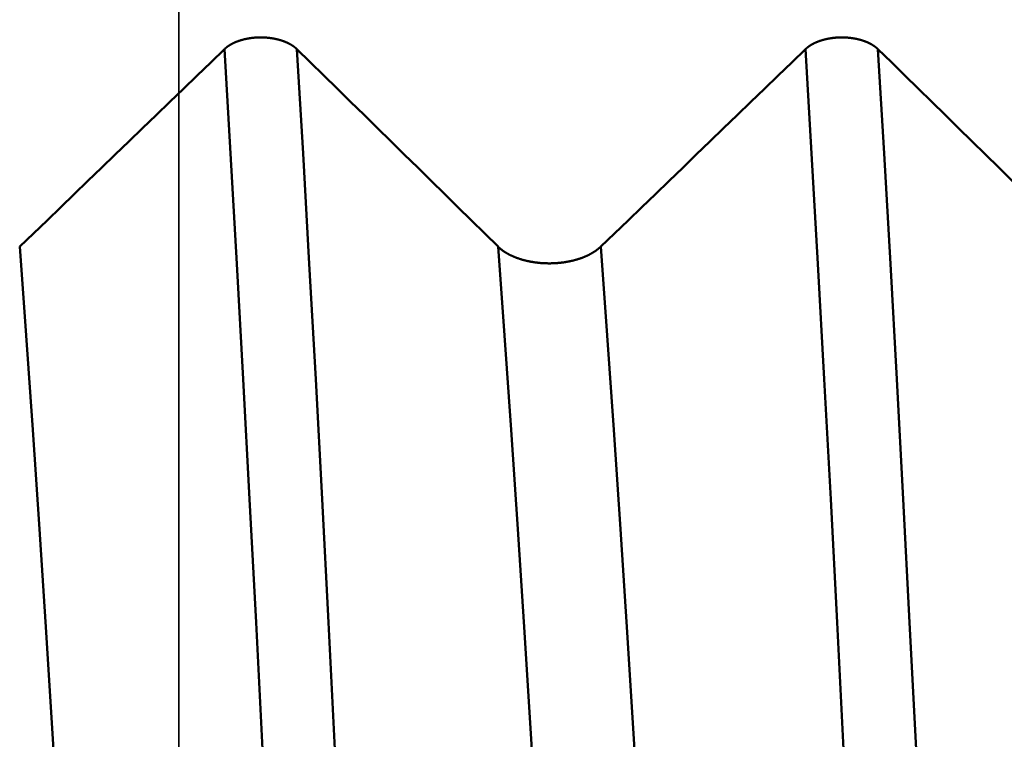
# Model space of a CAD drawing. Extents: x -50 to 107, y -39 to 95.
# Drawn here: x 57 to 59, y 1 to 3 of the extents above; entities that cross this region are included whole.
import ezdxf

# ---------------------------------------------------------------- set-up
doc = ezdxf.new("R2010")
doc.units = 0
doc.header["$PDMODE"] = 1
for name, color, linetype, lineweight in [('1', 4, 'Continuous', 50), ('2', 7, 'Continuous', 25), ('CUT', 1, 'Continuous', 25), ('NOCUT', 7, 'Continuous', 25), ('SK2', 7, 'Continuous', 25)]:
    doc.layers.add(name, color=color, linetype=linetype, lineweight=lineweight)
doc.styles.add('STANDARD 3.5 mm', font='monos.ttf', dxfattribs={"height": 3.5})
doc.dimstyles.new('AM_DIN', dxfattribs={"dimtxt": 3.5, "dimasz": 2.5, "dimexe": 2, "dimexo": 1, "dimgap": 1, "dimtad": 1, "dimdec": 1, "dimzin": 0, "dimdsep": 46, "dimtxsty": 'STANDARD 3.5 mm', "dimcen": 0.09, "dimadec": 0, "dimazin": 2, "dimtm": 1e-09, "dimtfac": 0.707107, "dimtmove": 0, "dimatfit": 3, "dimfxl": 1, "dimtolj": 1, "dimtzin": 0, "dimlwd": -1, "dimlwe": -1, "dimarcsym": 0})

# ---------------------------------------------------------------- blocks, each defined once
blk = doc.blocks.new('*D6')
at = {"layer": '2', "color": 0}
for p, q in [((0, 1), (0, 77)), ((72, 5.6), (72, 77)), ((2.5, 75), (69.5, 75))]:
    blk.add_line(p, q, dxfattribs=at)
for points in [[(2.5, 75.4167), (2.5, 74.5833), (0, 75)], [(69.5, 74.5833), (69.5, 75.4167), (72, 75)]]:
    blk.add_solid(points, dxfattribs=at)
at = {"layer": 'DEFPOINTS', "color": 0}
for p in [(72, 65), (72, 4.6), (0, 0)]:
    blk.add_point(p, dxfattribs=at)
at = {"layer": '2', "color": 0, "insert": (36, 77.8113), "char_height": 3.5, "attachment_point": 5, "style": 'STANDARD 3.5 mm'}
blk.add_mtext('\\A1;72.0', dxfattribs=at)
blk = doc.blocks.new('*D9')
at = {"layer": 'DEFPOINTS', "color": 0}
for p in [(72, 80), (72, 4.6), (-28, 2.6)]:
    blk.add_point(p, dxfattribs=at)
at = {"layer": 'SK2', "color": 0}
for p, q in [((-28, 3.6), (-28, 92)), ((72, 5.6), (72, 92)), ((-25.5, 90), (69.5, 90))]:
    blk.add_line(p, q, dxfattribs=at)
for points in [[(-25.5, 90.4167), (-25.5, 89.5833), (-28, 90)], [(69.5, 89.5833), (69.5, 90.4167), (72, 90)]]:
    blk.add_solid(points, dxfattribs=at)
at = {"layer": 'SK2', "color": 0, "insert": (22, 92.8113), "char_height": 3.5, "attachment_point": 5, "style": 'STANDARD 3.5 mm'}
blk.add_mtext('\\A1;100.0', dxfattribs=at)
blk = doc.blocks.new('*D10')
at = {"layer": 'DEFPOINTS', "color": 0}
for p in [(69.4564, 5.1175), (-28, -2.6), (69.4564, -20.5)]:
    blk.add_point(p, dxfattribs=at)
at = {"layer": 'SK2', "color": 0}
for p, q in [((69.4564, 4.1175), (69.4564, -32)), ((-28, -3.6), (-28, -32)), ((-25.5, -30), (66.9564, -30))]:
    blk.add_line(p, q, dxfattribs=at)
for points in [[(-25.5, -29.5833), (-25.5, -30.4167), (-28, -30)], [(66.9564, -30.4167), (66.9564, -29.5833), (69.4564, -30)]]:
    blk.add_solid(points, dxfattribs=at)
at = {"layer": 'SK2', "color": 0, "insert": (20.7282, -27.1887), "char_height": 3.5, "attachment_point": 5, "style": 'STANDARD 3.5 mm'}
blk.add_mtext('\\A1;97.5', dxfattribs=at)

msp = doc.modelspace()

# ---------------------------------------------------------------- linework, layer by layer
at = {"layer": '1'}
for p, q in [((57.2093, 3.2264), (57.2134, 3.2264)), ((58.7093, 3.2264), (58.7134, 3.2264))]:
    msp.add_line(p, q, dxfattribs=at)
for points in [[(57.1176, 3.1961), (57.1178, 3.1963), (57.118, 3.1966), (57.1182, 3.1968), (57.1185, 3.197), (57.1187, 3.1972), (57.1189, 3.1974), (57.1191, 3.1976), (57.1194, 3.1978), (57.1196, 3.198), (57.1198, 3.1982), (57.1201, 3.1984), (57.1203, 3.1986), (57.1205, 3.1988), (57.1208, 3.199), (57.121, 3.1992), (57.1212, 3.1994), (57.1215, 3.1996), (57.1217, 3.1998), (57.122, 3.2), (57.1222, 3.2002), (57.1225, 3.2004), (57.1227, 3.2006), (57.123, 3.2008), (57.1232, 3.201), (57.1235, 3.2012), (57.1237, 3.2014), (57.124, 3.2016), (57.1243, 3.2018), (57.1245, 3.202), (57.1248, 3.2022), (57.125, 3.2024), (57.1253, 3.2026), (57.1256, 3.2028), (57.1258, 3.203), (57.1261, 3.2032), (57.1264, 3.2034), (57.1266, 3.2036), (57.1269, 3.2038), (57.1272, 3.2039), (57.1275, 3.2041), (57.1277, 3.2043), (57.128, 3.2045), (57.1283, 3.2047), (57.1286, 3.2049), (57.1289, 3.2051), (57.1291, 3.2053), (57.1294, 3.2054), (57.1297, 3.2056), (57.13, 3.2058), (57.1303, 3.206), (57.1306, 3.2062), (57.1309, 3.2064), (57.1312, 3.2065), (57.1315, 3.2067), (57.1317, 3.2069), (57.132, 3.2071), (57.1323, 3.2073), (57.1326, 3.2074), (57.1329, 3.2076), (57.1332, 3.2078), (57.1335, 3.208), (57.1338, 3.2081), (57.1341, 3.2083), (57.1345, 3.2085), (57.1348, 3.2087), (57.1351, 3.2088), (57.1354, 3.209), (57.1357, 3.2092), (57.136, 3.2093), (57.1363, 3.2095), (57.1366, 3.2097), (57.1369, 3.2098), (57.1373, 3.21), (57.1376, 3.2102), (57.1379, 3.2103), (57.1382, 3.2105), (57.1385, 3.2107), (57.1388, 3.2108), (57.1392, 3.211), (57.1395, 3.2112), (57.1398, 3.2113), (57.1401, 3.2115), (57.1405, 3.2116), (57.1408, 3.2118), (57.1411, 3.212), (57.1415, 3.2121), (57.1418, 3.2123), (57.1421, 3.2124), (57.1425, 3.2126), (57.1428, 3.2127), (57.1431, 3.2129), (57.1435, 3.213), (57.1438, 3.2132), (57.1441, 3.2133), (57.1445, 3.2135), (57.1448, 3.2136), (57.1452, 3.2138), (57.1455, 3.2139), (57.1459, 3.2141), (57.1462, 3.2142), (57.1466, 3.2144), (57.1469, 3.2145), (57.1473, 3.2147), (57.1476, 3.2148), (57.148, 3.215), (57.1483, 3.2151), (57.1487, 3.2152), (57.149, 3.2154), (57.1494, 3.2155), (57.1497, 3.2157), (57.1501, 3.2158), (57.1505, 3.2159), (57.1508, 3.2161), (57.1512, 3.2162), (57.1515, 3.2163), (57.1519, 3.2165), (57.1523, 3.2166), (57.1526, 3.2167), (57.153, 3.2169), (57.1534, 3.217), (57.1537, 3.2171), (57.1541, 3.2173), (57.1548, 3.2175), (57.1556, 3.2178), (57.1563, 3.218), (57.1571, 3.2183), (57.1579, 3.2185), (57.1586, 3.2188), (57.1594, 3.219), (57.1601, 3.2192), (57.1609, 3.2195), (57.1617, 3.2197), (57.1625, 3.2199), (57.1632, 3.2201), (57.164, 3.2203), (57.1648, 3.2206), (57.1656, 3.2208), (57.1664, 3.221), (57.1672, 3.2212), (57.168, 3.2214), (57.1688, 3.2216), (57.1696, 3.2217), (57.1704, 3.2219), (57.1712, 3.2221), (57.172, 3.2223), (57.1728, 3.2225), (57.1736, 3.2226), (57.1744, 3.2228), (57.1752, 3.223), (57.176, 3.2231), (57.1768, 3.2233), (57.1777, 3.2234), (57.1785, 3.2236), (57.1793, 3.2237), (57.1802, 3.2239), (57.181, 3.224), (57.1818, 3.2242), (57.1827, 3.2243), (57.1835, 3.2244), (57.1844, 3.2245), (57.1852, 3.2247), (57.186, 3.2248), (57.1869, 3.2249), (57.1877, 3.225), (57.1886, 3.2251), (57.1894, 3.2252), (57.1903, 3.2253), (57.1912, 3.2254), (57.192, 3.2255), (57.1929, 3.2256), (57.1937, 3.2256), (57.1946, 3.2257), (57.1955, 3.2258), (57.1963, 3.2259), (57.1972, 3.2259), (57.198, 3.226), (57.1989, 3.2261), (57.1998, 3.2261), (57.2006, 3.2262), (57.2015, 3.2262), (57.2024, 3.2262), (57.2032, 3.2263), (57.2041, 3.2263), (57.205, 3.2264), (57.2058, 3.2264), (57.2067, 3.2264), (57.2076, 3.2264), (57.2084, 3.2264), (57.2093, 3.2264)], [(57.2134, 3.2264), (57.2142, 3.2264), (57.2151, 3.2264), (57.2159, 3.2264), (57.2168, 3.2264), (57.2177, 3.2264), (57.2185, 3.2263), (57.2194, 3.2263), (57.2203, 3.2262), (57.2211, 3.2262), (57.222, 3.2262), (57.2229, 3.2261), (57.2237, 3.2261), (57.2246, 3.226), (57.2254, 3.2259), (57.2263, 3.2259), (57.2272, 3.2258), (57.228, 3.2257), (57.2289, 3.2256), (57.2297, 3.2256), (57.2306, 3.2255), (57.2315, 3.2254), (57.2323, 3.2253), (57.2332, 3.2252), (57.234, 3.2251), (57.2349, 3.225), (57.2357, 3.2249), (57.2366, 3.2248), (57.2374, 3.2247), (57.2382, 3.2245), (57.2391, 3.2244), (57.2399, 3.2243), (57.2408, 3.2242), (57.2416, 3.224), (57.2424, 3.2239), (57.2433, 3.2237), (57.2441, 3.2236), (57.2449, 3.2234), (57.2457, 3.2233), (57.2465, 3.2231), (57.2474, 3.223), (57.2482, 3.2228), (57.249, 3.2226), (57.2498, 3.2225), (57.2506, 3.2223), (57.2514, 3.2221), (57.2522, 3.2219), (57.253, 3.2218), (57.2538, 3.2216), (57.2546, 3.2214), (57.2554, 3.2212), (57.2562, 3.221), (57.257, 3.2208), (57.2577, 3.2206), (57.2585, 3.2203), (57.2593, 3.2201), (57.2601, 3.2199), (57.2609, 3.2197), (57.2616, 3.2195), (57.2624, 3.2192), (57.2632, 3.219), (57.2639, 3.2188), (57.2647, 3.2185), (57.2654, 3.2183), (57.2662, 3.218), (57.2669, 3.2178), (57.2673, 3.2177), (57.2677, 3.2175), (57.268, 3.2174), (57.2684, 3.2173), (57.2688, 3.2171), (57.2691, 3.217), (57.2695, 3.2169), (57.2699, 3.2167), (57.2702, 3.2166), (57.2706, 3.2165), (57.271, 3.2163), (57.2713, 3.2162), (57.2717, 3.2161), (57.272, 3.2159), (57.2724, 3.2158), (57.2727, 3.2157), (57.2731, 3.2155), (57.2735, 3.2154), (57.2738, 3.2152), (57.2742, 3.2151), (57.2745, 3.215), (57.2749, 3.2148), (57.2752, 3.2147), (57.2756, 3.2145), (57.2759, 3.2144), (57.2763, 3.2142), (57.2766, 3.2141), (57.2769, 3.2139), (57.2773, 3.2138), (57.2776, 3.2136), (57.278, 3.2135), (57.2783, 3.2133), (57.2786, 3.2132), (57.279, 3.213), (57.2793, 3.2129), (57.2797, 3.2127), (57.28, 3.2126), (57.2803, 3.2124), (57.2806, 3.2123), (57.281, 3.2121), (57.2813, 3.212), (57.2816, 3.2118), (57.282, 3.2116), (57.2823, 3.2115), (57.2826, 3.2113), (57.2829, 3.2112), (57.2832, 3.211), (57.2836, 3.2108), (57.2839, 3.2107), (57.2842, 3.2105), (57.2845, 3.2103), (57.2848, 3.2102), (57.2852, 3.21), (57.2855, 3.2098), (57.2858, 3.2097), (57.2861, 3.2095), (57.2864, 3.2093), (57.2867, 3.2092), (57.287, 3.209), (57.2873, 3.2088), (57.2876, 3.2087), (57.2879, 3.2085), (57.2882, 3.2083), (57.2885, 3.2081), (57.2888, 3.208), (57.2891, 3.2078), (57.2894, 3.2076), (57.2897, 3.2074), (57.29, 3.2073), (57.2903, 3.2071), (57.2906, 3.2069), (57.2909, 3.2067), (57.2912, 3.2065), (57.2915, 3.2064), (57.2918, 3.2062), (57.2921, 3.206), (57.2923, 3.2058), (57.2926, 3.2056), (57.2929, 3.2054), (57.2932, 3.2053), (57.2935, 3.2051), (57.2938, 3.2049), (57.294, 3.2047), (57.2943, 3.2045), (57.2946, 3.2043), (57.2949, 3.2041), (57.2951, 3.2039), (57.2954, 3.2038), (57.2957, 3.2036), (57.2959, 3.2034), (57.2962, 3.2032), (57.2965, 3.203), (57.2967, 3.2028), (57.297, 3.2026), (57.2973, 3.2024), (57.2975, 3.2022), (57.2978, 3.202), (57.298, 3.2018), (57.2983, 3.2016), (57.2985, 3.2014), (57.2988, 3.2012), (57.2991, 3.201), (57.2993, 3.2008), (57.2995, 3.2006), (57.2998, 3.2004), (57.3, 3.2002), (57.3003, 3.2), (57.3005, 3.1998), (57.3008, 3.1996), (57.301, 3.1994), (57.3012, 3.1992), (57.3015, 3.199), (57.3017, 3.1988), (57.302, 3.1986), (57.3022, 3.1984), (57.3024, 3.1982), (57.3026, 3.198), (57.3029, 3.1978), (57.3031, 3.1976), (57.3033, 3.1974), (57.3035, 3.1972), (57.3038, 3.197), (57.304, 3.1968), (57.3042, 3.1966), (57.3044, 3.1963), (57.3046, 3.1961)], [(58.6176, 3.1961), (58.6178, 3.1963), (58.618, 3.1966), (58.6182, 3.1968), (58.6185, 3.197), (58.6187, 3.1972), (58.6189, 3.1974), (58.6191, 3.1976), (58.6194, 3.1978), (58.6196, 3.198), (58.6198, 3.1982), (58.6201, 3.1984), (58.6203, 3.1986), (58.6205, 3.1988), (58.6208, 3.199), (58.621, 3.1992), (58.6212, 3.1994), (58.6215, 3.1996), (58.6217, 3.1998), (58.622, 3.2), (58.6222, 3.2002), (58.6225, 3.2004), (58.6227, 3.2006), (58.623, 3.2008), (58.6232, 3.201), (58.6235, 3.2012), (58.6237, 3.2014), (58.624, 3.2016), (58.6243, 3.2018), (58.6245, 3.202), (58.6248, 3.2022), (58.625, 3.2024), (58.6253, 3.2026), (58.6256, 3.2028), (58.6258, 3.203), (58.6261, 3.2032), (58.6264, 3.2034), (58.6266, 3.2036), (58.6269, 3.2038), (58.6272, 3.2039), (58.6275, 3.2041), (58.6277, 3.2043), (58.628, 3.2045), (58.6283, 3.2047), (58.6286, 3.2049), (58.6289, 3.2051), (58.6291, 3.2053), (58.6294, 3.2054), (58.6297, 3.2056), (58.63, 3.2058), (58.6303, 3.206), (58.6306, 3.2062), (58.6309, 3.2064), (58.6312, 3.2065), (58.6315, 3.2067), (58.6317, 3.2069), (58.632, 3.2071), (58.6323, 3.2073), (58.6326, 3.2074), (58.6329, 3.2076), (58.6332, 3.2078), (58.6335, 3.208), (58.6338, 3.2081), (58.6341, 3.2083), (58.6345, 3.2085), (58.6348, 3.2087), (58.6351, 3.2088), (58.6354, 3.209), (58.6357, 3.2092), (58.636, 3.2093), (58.6363, 3.2095), (58.6366, 3.2097), (58.6369, 3.2098), (58.6373, 3.21), (58.6376, 3.2102), (58.6379, 3.2103), (58.6382, 3.2105), (58.6385, 3.2107), (58.6388, 3.2108), (58.6392, 3.211), (58.6395, 3.2112), (58.6398, 3.2113), (58.6401, 3.2115), (58.6405, 3.2116), (58.6408, 3.2118), (58.6411, 3.212), (58.6415, 3.2121), (58.6418, 3.2123), (58.6421, 3.2124), (58.6425, 3.2126), (58.6428, 3.2127), (58.6431, 3.2129), (58.6435, 3.213), (58.6438, 3.2132), (58.6441, 3.2133), (58.6445, 3.2135), (58.6448, 3.2136), (58.6452, 3.2138), (58.6455, 3.2139), (58.6459, 3.2141), (58.6462, 3.2142), (58.6466, 3.2144), (58.6469, 3.2145), (58.6473, 3.2147), (58.6476, 3.2148), (58.648, 3.215), (58.6483, 3.2151), (58.6487, 3.2152), (58.649, 3.2154), (58.6494, 3.2155), (58.6497, 3.2157), (58.6501, 3.2158), (58.6505, 3.2159), (58.6508, 3.2161), (58.6512, 3.2162), (58.6515, 3.2163), (58.6519, 3.2165), (58.6523, 3.2166), (58.6526, 3.2167), (58.653, 3.2169), (58.6534, 3.217), (58.6537, 3.2171), (58.6541, 3.2173), (58.6548, 3.2175), (58.6556, 3.2178), (58.6563, 3.218), (58.6571, 3.2183), (58.6579, 3.2185), (58.6586, 3.2188), (58.6594, 3.219), (58.6601, 3.2192), (58.6609, 3.2195), (58.6617, 3.2197), (58.6625, 3.2199), (58.6632, 3.2201), (58.664, 3.2203), (58.6648, 3.2206), (58.6656, 3.2208), (58.6664, 3.221), (58.6672, 3.2212), (58.668, 3.2214), (58.6688, 3.2216), (58.6696, 3.2217), (58.6704, 3.2219), (58.6712, 3.2221), (58.672, 3.2223), (58.6728, 3.2225), (58.6736, 3.2226), (58.6744, 3.2228), (58.6752, 3.223), (58.676, 3.2231), (58.6768, 3.2233), (58.6777, 3.2234), (58.6785, 3.2236), (58.6793, 3.2237), (58.6802, 3.2239), (58.681, 3.224), (58.6818, 3.2242), (58.6827, 3.2243), (58.6835, 3.2244), (58.6844, 3.2245), (58.6852, 3.2247), (58.686, 3.2248), (58.6869, 3.2249), (58.6877, 3.225), (58.6886, 3.2251), (58.6894, 3.2252), (58.6903, 3.2253), (58.6912, 3.2254), (58.692, 3.2255), (58.6929, 3.2256), (58.6937, 3.2256), (58.6946, 3.2257), (58.6955, 3.2258), (58.6963, 3.2259), (58.6972, 3.2259), (58.698, 3.226), (58.6989, 3.2261), (58.6998, 3.2261), (58.7006, 3.2262), (58.7015, 3.2262), (58.7024, 3.2262), (58.7032, 3.2263), (58.7041, 3.2263), (58.705, 3.2264), (58.7058, 3.2264), (58.7067, 3.2264), (58.7076, 3.2264), (58.7084, 3.2264), (58.7093, 3.2264)], [(58.7134, 3.2264), (58.7142, 3.2264), (58.7151, 3.2264), (58.7159, 3.2264), (58.7168, 3.2264), (58.7177, 3.2264), (58.7185, 3.2263), (58.7194, 3.2263), (58.7203, 3.2262), (58.7211, 3.2262), (58.722, 3.2262), (58.7229, 3.2261), (58.7237, 3.2261), (58.7246, 3.226), (58.7254, 3.2259), (58.7263, 3.2259), (58.7272, 3.2258), (58.728, 3.2257), (58.7289, 3.2256), (58.7297, 3.2256), (58.7306, 3.2255), (58.7315, 3.2254), (58.7323, 3.2253), (58.7332, 3.2252), (58.734, 3.2251), (58.7349, 3.225), (58.7357, 3.2249), (58.7366, 3.2248), (58.7374, 3.2247), (58.7382, 3.2245), (58.7391, 3.2244), (58.7399, 3.2243), (58.7408, 3.2242), (58.7416, 3.224), (58.7424, 3.2239), (58.7433, 3.2237), (58.7441, 3.2236), (58.7449, 3.2234), (58.7457, 3.2233), (58.7465, 3.2231), (58.7474, 3.223), (58.7482, 3.2228), (58.749, 3.2226), (58.7498, 3.2225), (58.7506, 3.2223), (58.7514, 3.2221), (58.7522, 3.2219), (58.753, 3.2218), (58.7538, 3.2216), (58.7546, 3.2214), (58.7554, 3.2212), (58.7562, 3.221), (58.757, 3.2208), (58.7577, 3.2206), (58.7585, 3.2203), (58.7593, 3.2201), (58.7601, 3.2199), (58.7609, 3.2197), (58.7616, 3.2195), (58.7624, 3.2192), (58.7632, 3.219), (58.7639, 3.2188), (58.7647, 3.2185), (58.7654, 3.2183), (58.7662, 3.218), (58.7669, 3.2178), (58.7673, 3.2177), (58.7677, 3.2175), (58.768, 3.2174), (58.7684, 3.2173), (58.7688, 3.2171), (58.7691, 3.217), (58.7695, 3.2169), (58.7699, 3.2167), (58.7702, 3.2166), (58.7706, 3.2165), (58.771, 3.2163), (58.7713, 3.2162), (58.7717, 3.2161), (58.772, 3.2159), (58.7724, 3.2158), (58.7727, 3.2157), (58.7731, 3.2155), (58.7735, 3.2154), (58.7738, 3.2152), (58.7742, 3.2151), (58.7745, 3.215), (58.7749, 3.2148), (58.7752, 3.2147), (58.7756, 3.2145), (58.7759, 3.2144), (58.7763, 3.2142), (58.7766, 3.2141), (58.7769, 3.2139), (58.7773, 3.2138), (58.7776, 3.2136), (58.778, 3.2135), (58.7783, 3.2133), (58.7786, 3.2132), (58.779, 3.213), (58.7793, 3.2129), (58.7797, 3.2127), (58.78, 3.2126), (58.7803, 3.2124), (58.7806, 3.2123), (58.781, 3.2121), (58.7813, 3.212), (58.7816, 3.2118), (58.782, 3.2116), (58.7823, 3.2115), (58.7826, 3.2113), (58.7829, 3.2112), (58.7832, 3.211), (58.7836, 3.2108), (58.7839, 3.2107), (58.7842, 3.2105), (58.7845, 3.2103), (58.7848, 3.2102), (58.7852, 3.21), (58.7855, 3.2098), (58.7858, 3.2097), (58.7861, 3.2095), (58.7864, 3.2093), (58.7867, 3.2092), (58.787, 3.209), (58.7873, 3.2088), (58.7876, 3.2087), (58.7879, 3.2085), (58.7882, 3.2083), (58.7885, 3.2081), (58.7888, 3.208), (58.7891, 3.2078), (58.7894, 3.2076), (58.7897, 3.2074), (58.79, 3.2073), (58.7903, 3.2071), (58.7906, 3.2069), (58.7909, 3.2067), (58.7912, 3.2065), (58.7915, 3.2064), (58.7918, 3.2062), (58.7921, 3.206), (58.7923, 3.2058), (58.7926, 3.2056), (58.7929, 3.2054), (58.7932, 3.2053), (58.7935, 3.2051), (58.7938, 3.2049), (58.794, 3.2047), (58.7943, 3.2045), (58.7946, 3.2043), (58.7949, 3.2041), (58.7951, 3.2039), (58.7954, 3.2038), (58.7957, 3.2036), (58.7959, 3.2034), (58.7962, 3.2032), (58.7965, 3.203), (58.7967, 3.2028), (58.797, 3.2026), (58.7973, 3.2024), (58.7975, 3.2022), (58.7978, 3.202), (58.798, 3.2018), (58.7983, 3.2016), (58.7985, 3.2014), (58.7988, 3.2012), (58.7991, 3.201), (58.7993, 3.2008), (58.7995, 3.2006), (58.7998, 3.2004), (58.8, 3.2002), (58.8003, 3.2), (58.8005, 3.1998), (58.8008, 3.1996), (58.801, 3.1994), (58.8012, 3.1992), (58.8015, 3.199), (58.8017, 3.1988), (58.802, 3.1986), (58.8022, 3.1984), (58.8024, 3.1982), (58.8026, 3.198), (58.8029, 3.1978), (58.8031, 3.1976), (58.8033, 3.1974), (58.8035, 3.1972), (58.8038, 3.197), (58.804, 3.1968), (58.8042, 3.1966), (58.8044, 3.1963), (58.8046, 3.1961)], [(56.589, 2.6862), (56.6243, 2.7201), (56.6595, 2.7541), (56.6948, 2.7881), (56.73, 2.8221), (56.7653, 2.8561), (56.8005, 2.8901), (56.8357, 2.9241), (56.871, 2.9581), (56.9062, 2.9921), (56.9414, 3.0261), (56.9767, 3.0601), (57.0119, 3.0941), (57.0471, 3.1281), (57.0823, 3.1621), (57.1176, 3.1961)], [(57.294, -0.2773), (57.2789, 0.0556), (57.2638, 0.3884), (57.2482, 0.7228), (57.2321, 1.0572), (57.2158, 1.3889), (57.1992, 1.7155), (57.1826, 2.0346), (57.166, 2.344), (57.1496, 2.6421), (57.1334, 2.9268), (57.1176, 3.1961)], [(57.4811, -0.2773), (57.466, 0.0556), (57.4508, 0.3884), (57.4353, 0.7228), (57.4192, 1.0572), (57.4029, 1.3889), (57.3863, 1.7155), (57.3697, 2.0346), (57.3531, 2.344), (57.3366, 2.6421), (57.3205, 2.9268), (57.3046, 3.1961)], [(57.3046, 3.1961), (57.3393, 3.1622), (57.374, 3.1282), (57.4087, 3.0942), (57.4433, 3.0602), (57.478, 3.0262), (57.5126, 2.9922), (57.5473, 2.9582), (57.5819, 2.9242), (57.6165, 2.8902), (57.6511, 2.8562), (57.6857, 2.8222), (57.7203, 2.7882), (57.7549, 2.7542), (57.7894, 2.7202), (57.824, 2.6862)], [(58.089, 2.6862), (58.1243, 2.7201), (58.1595, 2.7541), (58.1948, 2.7881), (58.23, 2.8221), (58.2653, 2.8561), (58.3005, 2.8901), (58.3357, 2.9241), (58.371, 2.9581), (58.4062, 2.9921), (58.4414, 3.0261), (58.4767, 3.0601), (58.5119, 3.0941), (58.5471, 3.1281), (58.5823, 3.1621), (58.6176, 3.1961)], [(58.794, -0.2773), (58.7789, 0.0556), (58.7638, 0.3884), (58.7482, 0.7228), (58.7321, 1.0572), (58.7158, 1.3889), (58.6992, 1.7155), (58.6826, 2.0346), (58.666, 2.344), (58.6496, 2.6421), (58.6334, 2.9268), (58.6176, 3.1961)], [(58.9811, -0.2773), (58.966, 0.0556), (58.9508, 0.3884), (58.9353, 0.7228), (58.9192, 1.0572), (58.9029, 1.3889), (58.8863, 1.7155), (58.8697, 2.0346), (58.8531, 2.344), (58.8366, 2.6421), (58.8205, 2.9268), (58.8046, 3.1961)], [(58.8046, 3.1961), (58.8393, 3.1622), (58.874, 3.1282), (58.9087, 3.0942), (58.9433, 3.0602), (58.978, 3.0262), (59.0126, 2.9922), (59.0473, 2.9582), (59.0819, 2.9242), (59.1165, 2.8902), (59.1511, 2.8562), (59.1857, 2.8222), (59.2203, 2.7882), (59.2549, 2.7542), (59.2894, 2.7202), (59.324, 2.6862)], [(56.7746, -0.3091), (56.7586, -0.0209), (56.7427, 0.2668), (56.7264, 0.5559), (56.7095, 0.8454), (56.6923, 1.1325), (56.6748, 1.415), (56.6573, 1.6906), (56.6398, 1.9572), (56.6226, 2.2133), (56.6056, 2.4569), (56.589, 2.6862)], [(58.0096, -0.3091), (57.9936, -0.0209), (57.9777, 0.2668), (57.9614, 0.5559), (57.9445, 0.8454), (57.9273, 1.1325), (57.9098, 1.415), (57.8923, 1.6906), (57.8748, 1.9572), (57.8575, 2.2133), (57.8406, 2.4569), (57.824, 2.6862)], [(57.824, 2.6862), (57.8246, 2.6855), (57.8252, 2.6849), (57.8259, 2.6843), (57.8265, 2.6837), (57.8272, 2.6832), (57.8279, 2.6826), (57.8285, 2.682), (57.8292, 2.6814), (57.8299, 2.6808), (57.8306, 2.6802), (57.8313, 2.6796), (57.8321, 2.6791), (57.8328, 2.6785), (57.8335, 2.6779), (57.8343, 2.6774), (57.835, 2.6768), (57.8358, 2.6762), (57.8366, 2.6757), (57.8373, 2.6751), (57.8381, 2.6746), (57.8389, 2.674), (57.8397, 2.6735), (57.8405, 2.673), (57.8413, 2.6724), (57.8422, 2.6719), (57.843, 2.6714), (57.8438, 2.6709), (57.8447, 2.6703), (57.8455, 2.6698), (57.8464, 2.6693), (57.8473, 2.6688), (57.8482, 2.6683), (57.849, 2.6678), (57.8499, 2.6673), (57.8508, 2.6668), (57.8517, 2.6663), (57.8526, 2.6659), (57.8536, 2.6654), (57.8545, 2.6649), (57.8554, 2.6645), (57.8564, 2.664), (57.8573, 2.6635), (57.8582, 2.6631), (57.8592, 2.6626), (57.8602, 2.6622), (57.8611, 2.6618), (57.8621, 2.6613), (57.8631, 2.6609), (57.8641, 2.6605), (57.8651, 2.66), (57.8661, 2.6596), (57.8671, 2.6592), (57.8681, 2.6588), (57.8692, 2.6584), (57.8702, 2.658), (57.8712, 2.6576), (57.8723, 2.6572), (57.8733, 2.6568), (57.8744, 2.6564), (57.8755, 2.6561), (57.8765, 2.6557), (57.8776, 2.6553), (57.8787, 2.655), (57.8798, 2.6546), (57.8808, 2.6543), (57.8819, 2.6539), (57.883, 2.6536), (57.8841, 2.6532), (57.8852, 2.6529), (57.8864, 2.6526), (57.8875, 2.6523), (57.8886, 2.652), (57.8897, 2.6516), (57.8908, 2.6513), (57.892, 2.651), (57.8931, 2.6507), (57.8943, 2.6505), (57.8954, 2.6502), (57.8966, 2.6499), (57.8977, 2.6496), (57.8989, 2.6494), (57.9, 2.6491), (57.9012, 2.6488), (57.9023, 2.6486), (57.9035, 2.6484), (57.9047, 2.6481), (57.9059, 2.6479), (57.9071, 2.6477), (57.9082, 2.6474), (57.9094, 2.6472), (57.9106, 2.647), (57.9118, 2.6468), (57.913, 2.6466), (57.9142, 2.6464), (57.9154, 2.6462), (57.9166, 2.646), (57.9179, 2.6458), (57.9191, 2.6457), (57.9203, 2.6455), (57.9215, 2.6453), (57.9227, 2.6452), (57.924, 2.645), (57.9252, 2.6449), (57.9264, 2.6447), (57.9277, 2.6446), (57.9289, 2.6445), (57.9301, 2.6444), (57.9314, 2.6442), (57.9326, 2.6441), (57.9339, 2.644), (57.9351, 2.6439), (57.9363, 2.6438), (57.9376, 2.6437), (57.9388, 2.6437), (57.9401, 2.6436), (57.9413, 2.6435), (57.9426, 2.6434), (57.9438, 2.6434), (57.9451, 2.6433), (57.9463, 2.6433), (57.9476, 2.6432), (57.9488, 2.6432), (57.9501, 2.6432), (57.9513, 2.6432), (57.9525, 2.6431), (57.9538, 2.6431), (57.955, 2.6431), (57.9563, 2.6431), (57.9576, 2.6431), (57.9588, 2.6431), (57.9601, 2.6431), (57.9613, 2.6432), (57.9626, 2.6432), (57.9638, 2.6432), (57.9651, 2.6433), (57.9663, 2.6433), (57.9676, 2.6434), (57.9688, 2.6434), (57.9701, 2.6435), (57.9713, 2.6436), (57.9726, 2.6436), (57.9738, 2.6437), (57.9751, 2.6438), (57.9763, 2.6439), (57.9776, 2.644), (57.9788, 2.6441), (57.98, 2.6442), (57.9813, 2.6443), (57.9825, 2.6444), (57.9838, 2.6445), (57.985, 2.6447), (57.9862, 2.6448), (57.9875, 2.645), (57.9887, 2.6451), (57.9899, 2.6453), (57.9911, 2.6454), (57.9923, 2.6456), (57.9936, 2.6457), (57.9948, 2.6459), (57.996, 2.6461), (57.9972, 2.6463), (57.9984, 2.6465), (57.9996, 2.6467), (58.0008, 2.6469), (58.002, 2.6471), (58.0032, 2.6473), (58.0043, 2.6475), (58.0055, 2.6477), (58.0067, 2.648), (58.0079, 2.6482), (58.0091, 2.6484), (58.0102, 2.6487), (58.0114, 2.6489), (58.0126, 2.6492), (58.0137, 2.6495), (58.0149, 2.6497), (58.0161, 2.65), (58.0172, 2.6503), (58.0184, 2.6506), (58.0195, 2.6509), (58.0206, 2.6512), (58.0218, 2.6515), (58.0229, 2.6518), (58.024, 2.6521), (58.0252, 2.6524), (58.0263, 2.6527), (58.0274, 2.653), (58.0285, 2.6534), (58.0296, 2.6537), (58.0307, 2.654), (58.0318, 2.6544), (58.0329, 2.6547), (58.034, 2.6551), (58.035, 2.6554), (58.0361, 2.6558), (58.0372, 2.6562), (58.0382, 2.6565), (58.0393, 2.6569), (58.0403, 2.6573), (58.0414, 2.6577), (58.0424, 2.6581), (58.0435, 2.6585), (58.0445, 2.6589), (58.0455, 2.6593), (58.0465, 2.6597), (58.0475, 2.6601), (58.0485, 2.6605), (58.0495, 2.661), (58.0505, 2.6614), (58.0515, 2.6618), (58.0524, 2.6623), (58.0534, 2.6627), (58.0544, 2.6632), (58.0553, 2.6636), (58.0563, 2.6641), (58.0572, 2.6645), (58.0582, 2.665), (58.0591, 2.6655), (58.06, 2.6659), (58.0609, 2.6664), (58.0619, 2.6669), (58.0628, 2.6674), (58.0637, 2.6679), (58.0646, 2.6684), (58.0654, 2.6689), (58.0663, 2.6694), (58.0672, 2.6699), (58.068, 2.6704), (58.0689, 2.6709), (58.0697, 2.6714), (58.0706, 2.6719), (58.0714, 2.6725), (58.0722, 2.673), (58.0731, 2.6735), (58.0739, 2.6741), (58.0747, 2.6746), (58.0755, 2.6752), (58.0762, 2.6757), (58.077, 2.6762), (58.0778, 2.6768), (58.0786, 2.6774), (58.0793, 2.6779), (58.08, 2.6785), (58.0808, 2.679), (58.0815, 2.6796), (58.0822, 2.6802), (58.0829, 2.6808), (58.0836, 2.6814), (58.0843, 2.6819), (58.085, 2.6825), (58.0857, 2.6831), (58.0864, 2.6837), (58.0871, 2.6843), (58.0877, 2.6849), (58.0884, 2.6855), (58.089, 2.6862)], [(58.2746, -0.3091), (58.2586, -0.0209), (58.2427, 0.2668), (58.2264, 0.5559), (58.2095, 0.8454), (58.1923, 1.1325), (58.1748, 1.415), (58.1573, 1.6906), (58.1398, 1.9572), (58.1226, 2.2133), (58.1056, 2.4569), (58.089, 2.6862)]]:
    msp.add_lwpolyline(points, dxfattribs=at)
at = {"layer": 'CUT'}
msp.add_lwpolyline([(57, 0), (57, 5.1175), (69.4564, 5.1175), (72, 4.6), (72, 0)], close=True, dxfattribs=at)
at = {"layer": 'NOCUT'}
msp.add_lwpolyline([(0, 0), (0, 5), (27.2828, 5), (27.7492, 4.85), (28.393, 4.85), (32.8611, 4.0622), (33, 4.05), (54.7053, 4.05), (57, 5.1175), (57, 0)], close=True, dxfattribs=at)

# ---------------------------------------------------------------- dimensions: what is measured, and where the dimension line sits
at = {"layer": '2'}
dim = msp.add_linear_dim(base=(72, 75), p1=(0, 0), p2=(72, 4.6), dimstyle='AM_DIN', dxfattribs=at)
dim.commit()
dim.dimension.update_dxf_attribs({"geometry": '*D6', "text_midpoint": (36, 75), "dimtype": 160})
at = {"layer": 'SK2'}
for base, p1, p2, picture, middle in [((72, 90), (-28, 2.6), (72, 4.6), '*D9', (22, 90)), ((69.4564, -30), (-28, -2.6), (69.4564, 5.1175), '*D10', (20.7282, -30))]:
    dim = msp.add_linear_dim(base=base, p1=p1, p2=p2, dimstyle='AM_DIN', dxfattribs=at)
    dim.commit()
    dim.dimension.update_dxf_attribs({"geometry": picture, "text_midpoint": middle, "dimtype": 160})

doc.saveas('drawing.dxf')
